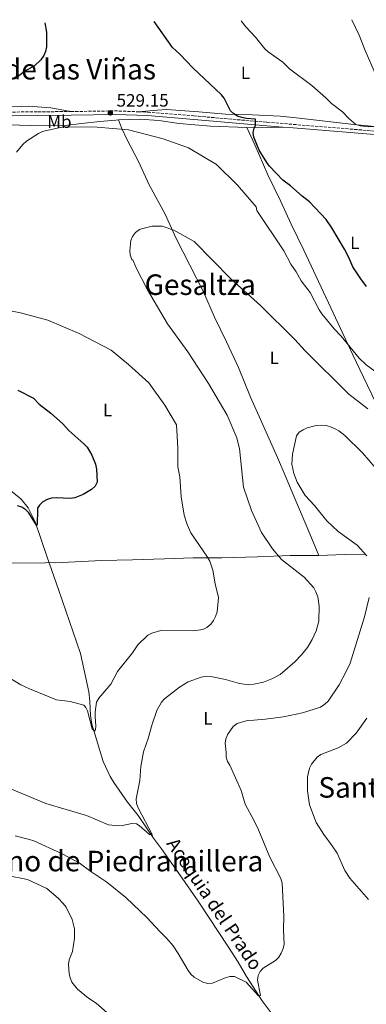
# Model space of a CAD drawing. Units: metres. Extents: x 566627 to 570076, y 4717185 to 4719531.
# Drawn here: x 568365 to 568559, y 4718966 to 4719518 of the extents above; entities that cross this region are included whole.
import ezdxf
from ezdxf.enums import TextEntityAlignment as Align

# ---------------------------------------------------------------- set-up
doc = ezdxf.new("R2010")
doc.units = ezdxf.units.M
doc.header["$MEASUREMENT"] = 0
doc.linetypes.add('DGN Style 3', pattern=[2.435890702152634, 1.739921930109024, -0.6959687720436097])
for name, color, linetype, lineweight in [('acequia lineal', 4, 'Continuous', 0), ('Acequia sin especificar', 4, 'Continuous', 0), ('Camino', 7, 'DGN Style 3', 0), ('Cota de punto acotado terreno', 7, 'Continuous', 0), ('Curva de nivel directora', 30, 'Continuous', 30), ('Curva de nivel intermedia', 30, 'Continuous', 0), ('Etiqueta de uso rústico', 92, 'Continuous', 0), ('Línea de cambio de uso (parcela vista)', 92, 'Continuous', 0), ('Margen derecho', 7, 'Continuous', 0), ('Punto acotado terreno (símbolo)', 7, 'Continuous', 0), ('Texto de Área (paraje) menor', 7, 'Continuous', 0)]:
    doc.layers.add(name, color=color, linetype=linetype, lineweight=lineweight)
doc.styles.add('Style-Arial', font='arial.ttf')

# ---------------------------------------------------------------- blocks, each defined once
blk = doc.blocks.new('5PATER')
at = {"layer": 'Acequia sin especificar', "linetype": 'Continuous', "lineweight": 0}
h = blk.add_hatch(color=51, dxfattribs=at)
edge = h.paths.add_edge_path()
edge.add_ellipse((0, 0), major_axis=(-0.1095731443231308, -0.1110710700762829), ratio=0.9994222409660317, start_angle=0, end_angle=360)

msp = doc.modelspace()

# ---------------------------------------------------------------- linework, layer by layer
at = {"layer": 'Acequia sin especificar', "color": 4, "linetype": 'Continuous', "lineweight": 0}
for points in [[(568551.3200000003, 4719517.52, 516.2100000000064), (568555.5, 4719508.84, 516.4700000000012), (568558.8799999999, 4719500.189999999, 516.6999999999971), (568565.1799999997, 4719485.609999999, 517.5099999999948), (568568.1200000001, 4719476.59, 518.0800000000017), (568570.0999999996, 4719467.57, 518.3099999999977), (568570.8399999999, 4719462.609999999, 518.6000000000058), (568572.3799999999, 4719457.060000001, 518.3099999999977)], [(568344.79, 4719266.210000001, 523.5500000000029), (568366.2300000004, 4719248.880000001, 524.4600000000064), (568370.1500000004, 4719244.130000001, 524.8300000000017), (568374.0899999999, 4719236.279999999, 525.279999999999), (568380.75, 4719216.41, 526.4600000000064), (568387.1399999997, 4719198.380000001, 526.5800000000017), (568399.4600000001, 4719162.51, 528.4499999999971), (568404.0700000003, 4719141.060000001, 529.3800000000047), (568404.7100000001, 4719135.66, 529.9100000000036), (568405.0199999996, 4719127.67, 530.8000000000029), (568405.7800000003, 4719122.91, 531.0500000000029), (568407.9500000002, 4719115.560000001, 531.6699999999983), (568410.0800000001, 4719108.58, 532.8999999999943), (568412.1200000001, 4719101.980000001, 532.8999999999943), (568416.1100000005, 4719093.539999999, 533.9499999999971), (568418.1699999999, 4719090.119999999, 534.2700000000041), (568425.8300000001, 4719079.230000001, 534.8500000000058), (568431.6900000004, 4719071.66, 535.279999999999), (568440.2599999999, 4719058.980000001, 535.8800000000047), (568444.8300000001, 4719053.039999999, 536.0899999999965), (568455.1299999999, 4719038.51, 536.8000000000029), (568465.7699999996, 4719023.09, 537.2599999999948), (568482.3700000001, 4718997.859999999, 538.5200000000041), (568487.6500000004, 4718989.52, 539.2100000000064), (568492.4299999997, 4718981.470000001, 539.3300000000017), (568501.2300000004, 4718967.9, 540.5899999999965), (568506.25, 4718961.189999999, 541.0500000000029)]]:
    msp.add_polyline3d(points, dxfattribs=at)
at = {"layer": 'Camino', "color": 7, "linetype": 'DGN Style 3', "lineweight": 0, "extrusion": (-0.01058197971541768, -0.8055014662712575, 0.5924992907507628), "elevation": -3807238.628069444, "flags": 128}
msp.add_lwpolyline([(506350.1654476927, 2800888.37121815), (506375.0287042864, 2800889.51326526), (506387.8537720828, 2800889.004309482)], dxfattribs=at)
at = {"layer": 'Camino', "color": 7, "linetype": 'DGN Style 3', "lineweight": 0}
for points in [[(568154.2399999988, 4719458.619999999, 518.4900000000054), (568166.3799999983, 4719459.060000001, 518.7500000000001), (568237.2399999979, 4719461.84, 515.5399999999936), (568254.0699999988, 4719462.32, 515.3600000000006), (568264.0599999978, 4719462.640000001, 515.9400000000023), (568280.3000000009, 4719462.990000002, 517.8699999999953), (568334.7199999986, 4719464.720000002, 523.1600000000036), (568354.0399999995, 4719465.689999999, 524.7899999999937), (568375.5899999988, 4719465.920000002, 526.8000000000031), (568394.1099999995, 4719466.070000002, 528.179999999993)], [(568431.7999999991, 4719465.95, 528.6900000000023), (568437.1200000012, 4719465.760000001, 528.5200000000042), (568462.98, 4719463.640000002, 527.7500000000001), (568503.8700000005, 4719460.050000002, 524.2700000000042), (568518.73, 4719458.86, 522.6100000000006), (568576.4600000001, 4719454.130000001, 519.800000000003)]]:
    msp.add_polyline3d(points, dxfattribs=at)
at = {"layer": 'Curva de nivel directora', "color": 30, "linetype": 'Continuous', "lineweight": 30, "flags": 128}
for points, elevation in [([(568379.4199999999, 4719515.830000001), (568380.4399999992, 4719510.5), (568380.4799999994, 4719502.380000002), (568379.8200000001, 4719499.680000001), (568378.85, 4719497.380000002), (568377.3099999999, 4719495.000000001), (568373.4699999999, 4719491.480000001), (568368.8399999986, 4719488.970000001), (568362.5199999998, 4719484.270000001)], 525.0000000000001), ([(568559.6299999993, 4719368.119999999), (568556.3199999989, 4719372.380000002), (568551.9400000002, 4719379), (568549.6699999992, 4719384.380000002), (568547.2100000005, 4719389.010000002), (568540.1999999988, 4719400.830000001), (568536.9199999997, 4719405.600000001), (568527.6300000004, 4719415.400000002), (568523.4699999985, 4719418.67), (568517.0899999993, 4719424.440000001), (568512.7399999995, 4719427.680000001), (568505.2199999982, 4719435.490000002), (568503.7299999995, 4719437.500000001), (568499.5599999987, 4719444.470000001), (568496.4599999986, 4719451.790000001), (568496.1399999988, 4719454.350000001), (568496.6399999995, 4719456.810000001), (568497.5199999979, 4719458.390000002), (568497.489999999, 4719461.84), (568492.3100000002, 4719462.180000001), (568489.8699999992, 4719462.7), (568487.4299999984, 4719463.560000001), (568485.2600000004, 4719464.790000001), (568483.4499999997, 4719466.410000001), (568479.8499999989, 4719473.480000001), (568478.349999999, 4719475.500000002), (568462.2899999993, 4719490.480000001), (568455.0400000006, 4719498.289999999), (568451.0099999984, 4719501.95), (568440.599999999, 4719516.430000001)], 525.0000000000002), ([(568364.3300000002, 4719309.960000002), (568373.11, 4719305.5), (568376.2500000005, 4719302.08), (568382.8299999986, 4719297.010000001), (568389.3299999986, 4719291.230000001), (568392.9899999998, 4719287.330000001), (568401.3499999993, 4719279.980000001), (568403.2200000002, 4719278.03), (568405.8399999997, 4719273.58), (568407.8200000002, 4719268.480000001), (568408.3099999997, 4719265.800000002), (568408.7999999991, 4719258.430000001), (568407.6500000003, 4719256.260000002), (568405.5699999994, 4719254.400000002), (568400.9299999991, 4719251.500000001), (568396.2899999989, 4719249.630000002), (568393.5799999998, 4719249.27), (568385.8099999981, 4719249.730000001), (568383.1599999995, 4719249.490000002), (568380.7000000007, 4719248.7), (568378.3600000005, 4719247.390000002), (568376.4400000004, 4719245.62), (568375.4599999993, 4719243.940000001), (568375.4500000003, 4719241.380000002), (568375.2499999991, 4719236.12), (568375.1799999998, 4719234.980000001), (568374.7300000006, 4719234.380000002), (568370.5499999986, 4719241.200000001), (568368.8099999996, 4719242.990000002), (568366.6399999993, 4719244.490000002), (568364.2000000007, 4719245.15)], 525.0000000000001)]:
    msp.add_lwpolyline(points, dxfattribs=dict(at, elevation=elevation))
at = {"layer": 'Curva de nivel intermedia', "color": 30, "linetype": 'Continuous', "lineweight": 0, "flags": 128}
for points, elevation in [([(568489.3900000008, 4719516.91), (568491.9300000002, 4719513.550000001), (568497.4400000019, 4719507.710000001), (568502.67, 4719501.249999999), (568504.5099999997, 4719499.560000001), (568512.7999999999, 4719493.710000002), (568516.5500000005, 4719490.039999999), (568528.92, 4719480.630000001), (568536.7499999999, 4719473.710000001), (568539.9700000008, 4719470.56), (568546.2000000002, 4719465.98), (568549.6300000012, 4719462.140000001), (568553.5200000005, 4719458.840000001), (568555.9800000014, 4719458.140000001), (568560.9800000016, 4719457.52), (568567.5000000015, 4719457.75), (568569.9600000002, 4719457.039999999)], 520), ([(568363.5800000015, 4719443.390000001), (568367.1500000011, 4719447.66), (568369.1400000004, 4719449.56), (568375.8900000006, 4719453.749999999), (568378.1900000006, 4719454.849999999), (568378.8299999998, 4719455.039999999), (568389.6700000005, 4719457.42), (568408.7700000001, 4719457.26), (568426.2500000015, 4719455.779999998), (568445.7100000009, 4719450.760000001), (568460.0000000005, 4719445.7), (568475.610000001, 4719436.439999999), (568487.3500000001, 4719424.890000001), (568497.8100000008, 4719412.670000001), (568498.1300000004, 4719410.63), (568513.3400000008, 4719388.05), (568517.1600000008, 4719380.649999999), (568520.1600000004, 4719376.230000001), (568523.0599999994, 4719371.199999999), (568527.9600000011, 4719364.609999999), (568533.0400000017, 4719354.980000001), (568534.6100000008, 4719352.699999998), (568541.3900000001, 4719344.249999999)], 530.0000000000001), ([(568359.870000001, 4719086.819999999), (568380.0400000013, 4719078.470000001), (568402.8899999993, 4719071.649999999), (568415.1700000018, 4719066.390000001), (568420.5100000015, 4719065.88), (568423.0100000005, 4719066.029999999), (568428.1500000014, 4719067.17), (568430.7100000007, 4719067.099999998), (568432.2599999997, 4719066.159999999), (568438.1300000014, 4719061.029999999), (568439.7300000018, 4719060.67), (568431.8100000003, 4719075.960000001), (568430.8300000014, 4719078.48), (568430.5600000009, 4719080.970000001), (568432.7000000001, 4719091.259999998), (568433.2099999996, 4719099.15), (568434.6700000013, 4719107.309999999), (568437.2400000019, 4719114.859999999), (568439.5000000016, 4719122.890000001), (568442.2000000017, 4719130.529999998), (568444.8900000006, 4719135.119999999), (568446.4599999997, 4719137.07), (568454.900000002, 4719143.650000001), (568459.7900000004, 4719146.499999999), (568467.0999999995, 4719149.21), (568469.7500000005, 4719149.659999999), (568472.4999999995, 4719149.59), (568480.6500000014, 4719147.810000001), (568488.5300000003, 4719145.619999998), (568493.7500000016, 4719144.949999999), (568496.5800000015, 4719145.189999999), (568501.8499999997, 4719146.409999999), (568506.5999999995, 4719148.28), (568511.2000000017, 4719150.689999999), (568519.4400000006, 4719157.699999999), (568523.2500000016, 4719161.630000001), (568526.5000000015, 4719165.75), (568529.2199999995, 4719170.34), (568531.3400000008, 4719175.209999999), (568532.9099999998, 4719180.560000001), (568533.0400000017, 4719189.029999999), (568532.36, 4719194.159999999), (568531.2800000004, 4719197.029999999), (568530.030000001, 4719199.31), (568524.6799999999, 4719205.21), (568511.9900000008, 4719215.039999999), (568507.0300000008, 4719221.149999999), (568500.7300000022, 4719230.179999999), (568495.1399999998, 4719242.49), (568490.7800000011, 4719255.67), (568488.4499999998, 4719277.289999999), (568487.2000000004, 4719282.34), (568486.8899999997, 4719283.24), (568481.6000000013, 4719296.03), (568471.1000000003, 4719313.75), (568459.6300000016, 4719331.449999998), (568448.1800000009, 4719347.220000001), (568437.0200000006, 4719366.220000002), (568430.4400000002, 4719378.79), (568428.7900000006, 4719382.980000001), (568428.1800000004, 4719383.05), (568427.310000001, 4719385.720000001), (568426.9900000013, 4719388.220000001), (568427.6999999998, 4719393.789999999), (568428.5600000004, 4719396.13), (568430.2900000004, 4719398.31), (568432.53, 4719399.930000001), (568433.5100000014, 4719400.359999999), (568439.6400000001, 4719401.84), (568445.140000001, 4719401.890000001), (568451.6299999997, 4719399.680000001), (568463.0100000012, 4719393.300000001), (568483.5700000004, 4719372.429999999), (568500.2000000002, 4719357.350000001), (568519.4500000018, 4719338.409999999), (568525.2099999996, 4719332.029999999), (568549.7499999997, 4719307.730000001), (568560.3900000014, 4719299.57)], 535), ([(568359.3000000011, 4719148.939999999), (568366.0900000016, 4719144.849999999), (568370.8600000015, 4719142.730000001), (568385.9600000001, 4719136.539999999), (568393.6400000001, 4719135.649999999), (568401.2900000013, 4719133.51), (568402.5000000005, 4719132.279999998), (568403.2900000017, 4719130.249999999), (568406.0200000008, 4719120.28), (568407.390000001, 4719118.999999999), (568407.9100000019, 4719119.84), (568408.0800000017, 4719121.750000001), (568407.570000002, 4719127.17), (568407.6400000014, 4719129.67), (568408.4600000016, 4719135.170000001), (568409.6500000008, 4719137.399999999), (568416.3899999999, 4719145.289999999), (568420.25, 4719152.319999999), (568428.5899999995, 4719162.810000001), (568431.5100000009, 4719167.270000001), (568437.2300000007, 4719172.65), (568439.4700000003, 4719173.899999999), (568444.4500000003, 4719175.41), (568462.6800000004, 4719175.070000002), (568467.9199999997, 4719175.960000001), (568470.2599999999, 4719177.08), (568472.3400000009, 4719178.859999999), (568473.9500000002, 4719180.909999999), (568475.1100000005, 4719183.140000001), (568475.9500000007, 4719185.829999999), (568476.6799999994, 4719193.849999999), (568474.8399999999, 4719201.430000001), (568473.4500000018, 4719209.180000001), (568471.8300000012, 4719214.220000001), (568470.6300000009, 4719216.41), (568461.2499999999, 4719230.079999999), (568459.16, 4719234.679999999), (568457.4099999999, 4719239.939999998), (568455.7600000004, 4719250.189999999), (568455.0200000005, 4719261.51), (568454.0100000001, 4719266.999999999), (568453.9200000007, 4719277.679999999), (568453.1699999997, 4719290.619999998), (568446.6100000017, 4719301.570000002), (568437.7699999993, 4719314.119999999), (568426.35, 4719324.390000001), (568416.5799999998, 4719332.4), (568398.7099999995, 4719341.640000001), (568381.17, 4719349.259999999), (568365.9200000018, 4719353.34), (568342.26, 4719358)], 530.0000000000001), ([(568541.3900000001, 4719344.249999999), (568545.4900000016, 4719340.17), (568555.5299999998, 4719327.880000001), (568559.3699999999, 4719324.2), (568570.3500000014, 4719316.199999998)], 530.0000000000001), ([(568559.7200000008, 4719217.170000001), (568554.3300000018, 4719223.189999999), (568543.7500000005, 4719230.749999999), (568537.3900000014, 4719236.750000001), (568530.5600000006, 4719245.42), (568525.1700000016, 4719251.020000001), (568520.8300000009, 4719258.380000001), (568518.9800000002, 4719263.269999999), (568517.7900000011, 4719268.600000001), (568518.1799999999, 4719274.149999999), (568520.4100000008, 4719284.439999999), (568521.9300000007, 4719286.390000001), (568524.0800000009, 4719287.8), (568526.3499999996, 4719288.859999999), (568531.3499999996, 4719290.179999998), (568534.1400000014, 4719290.390000001), (568537.0400000004, 4719290.09), (568539.4600000011, 4719289.480000001), (568541.9800000002, 4719288.369999997), (568544.1700000007, 4719287.13), (568547.51, 4719284.53), (568557.4299999997, 4719274.809999999), (568564.4600000016, 4719266.680000001)], 540.0000000000001), ([(568536.2699999993, 4719134.009999998), (568538.0300000006, 4719135.819999998), (568544.2199999999, 4719144.9), (568548.2499999999, 4719152.31), (568550.4000000001, 4719157.050000001), (568558.4600000002, 4719182.99), (568561.0199999994, 4719193.769999998)], 540.0000000000001), ([(568362.9100000008, 4719060.390000001), (568370.9400000019, 4719058.329999999), (568373.3200000002, 4719057.55), (568388.7600000007, 4719050.41), (568396.2599999999, 4719046.480000001), (568398.7099999995, 4719045.109999998), (568405.1900000017, 4719040.23), (568414.2799999998, 4719034.34), (568424.820000001, 4719025.689999999), (568436.7600000014, 4719014.429999999), (568443.82, 4719006.699999999), (568447.8700000001, 4719002.74), (568451.3000000011, 4718998.739999999), (568454.2200000003, 4718994.430000001), (568459.7000000009, 4718984.949999998), (568461.1600000005, 4718982.84), (568463.0100000012, 4718981.16), (568467.8900000006, 4718978.300000001), (568470.7000000003, 4718977.640000001), (568473.3600000001, 4718977.82), (568480.3899999998, 4718980.789999999), (568483.0200000006, 4718981.509999999), (568485.6600000004, 4718981.59), (568492.2499999997, 4718978.279999998), (568499.0400000003, 4718970.63), (568500.150000001, 4718970.789999999), (568498.6, 4718979.380000001), (568498.8800000014, 4718982.01), (568499.9600000011, 4718984.26), (568501.7699999993, 4718986.100000001), (568508.7100000017, 4718990.439999999), (568510.4200000018, 4718992.26), (568511.8900000001, 4718994.630000002), (568512.9100000017, 4718997.26), (568513.4600000015, 4718999.699999998), (568513.1399999997, 4719007.630000001), (568513.2600000004, 4719015.359999998), (568512.3600000017, 4719033.869999997), (568511.7000000002, 4719036.470000001), (568505.5199999999, 4719048.329999999), (568499.1100000016, 4719063.66), (568496.7300000011, 4719068.67), (568491.5900000003, 4719078.09), (568489.4600000002, 4719085.78), (568483.0600000008, 4719099.850000001), (568481.8100000013, 4719102.029999999), (568480.990000001, 4719104.460000002), (568481.0700000015, 4719106.96), (568480.4900000005, 4719112.130000001), (568480.8500000002, 4719114.699999998), (568481.9600000011, 4719117.210000001), (568484.8700000013, 4719121.609999999), (568487.2500000017, 4719123.26), (568492.2600000009, 4719124.75), (568502.7700000006, 4719125.640000001), (568513.0700000003, 4719127.039999999), (568523.7700000001, 4719129.199999998), (568533.8500000008, 4719132.470000001), (568536.2699999993, 4719134.009999998)], 540.0000000000001), ([(568559.8000000013, 4719126.21), (568553.7599999995, 4719117.75), (568548.3600000016, 4719112.199999999), (568543.7200000014, 4719109.630000002), (568534.060000001, 4719105.869999999), (568532.0200000004, 4719104.41), (568528.7100000001, 4719100.539999999), (568527.7100000008, 4719098.239999998), (568526.5199999994, 4719093.390000001), (568526.4800000014, 4719085.42), (568527.76, 4719077.710000001), (568531.4300000002, 4719067.859999998), (568535.7400000017, 4719061.029999999), (568540.390000001, 4719054.76), (568543.1200000001, 4719050.5), (568547.4200000007, 4719040.929999999), (568550.3300000008, 4719036.560000001), (568560.7400000001, 4719024.63)], 545), ([(568414.2500000007, 4718961.300000001), (568408.2500000015, 4718966.529999998), (568403.8400000016, 4718969.4), (568397.7300000006, 4718974.359999998), (568394.6700000007, 4718978.33), (568393.6100000012, 4718980.699999999), (568393.0400000011, 4718983.16), (568392.6700000003, 4718988.279999999), (568393.0099999999, 4718990.840000001), (568394.8800000007, 4718995.53), (568396.1500000003, 4719003.029999999), (568396.0600000009, 4719008.289999999), (568394.7800000003, 4719013.390000002), (568391.4100000017, 4719020.32), (568389.8200000003, 4719022.449999998), (568387.0199999996, 4719025.300000001), (568380.5300000008, 4719030.800000001), (568369.8100000009, 4719035.890000001), (568358.4600000007, 4719038.060000001)], 545)]:
    msp.add_lwpolyline(points, dxfattribs=dict(at, elevation=elevation))
at = {"layer": 'Línea de cambio de uso (parcela vista)', "color": 92, "linetype": 'Continuous', "lineweight": 0, "extrusion": (0.100687700533712, 0.3599125654062855, 0.9275370247186362), "elevation": 1756319.580517827, "flags": 128}
msp.add_lwpolyline([(724005.8999899256, -4357478.263781955), (723999.9235037393, -4357479.842456354), (723986.5558546081, -4357484.31090762)], dxfattribs=at)
at = {"layer": 'Línea de cambio de uso (parcela vista)', "color": 92, "linetype": 'Continuous', "lineweight": 0, "extrusion": (-0.04804497134026049, 0.6964894040017553, 0.7159568358792263), "elevation": 3259954.148494512, "flags": 128}
msp.add_lwpolyline([(-891952.6086365432, -3342358.693101464), (-891966.8513502963, -3342358.062859487), (-891979.075402789, -3342356.745080806)], dxfattribs=at)
at = {"layer": 'Línea de cambio de uso (parcela vista)', "color": 92, "linetype": 'Continuous', "lineweight": 0}
for points in [[(568229.6500000004, 4719514.350000001, 512.25), (568229.9000000004, 4719513.539999999, 512.3099999999977), (568231.75, 4719508.91, 512.5800000000017), (568233.4100000003, 4719505.99, 512.75), (568236.3600000005, 4719501.960000001, 512.9499999999971), (568242.7000000002, 4719494.439999999, 513.0899999999965), (568246.5599999996, 4719488.680000001, 513.429999999993), (568251.75, 4719477.480000001, 514.2100000000064), (568253.3600000005, 4719472.380000001, 514.570000000007), (568254.2199999997, 4719468.779999999, 514.5800000000017), (568255.1900000004, 4719467.980000001, 514.5800000000017), (568256.9500000002, 4719467.550000001, 514.6900000000023), (568263.0599999996, 4719466.939999999, 515.1499999999943), (568273.04, 4719467.600000001, 515.3699999999953), (568286.7199999997, 4719468.09, 515.9600000000064), (568306.2000000002, 4719468.619999999, 518.25), (568321.9299999997, 4719469.109999999, 519.1699999999983), (568326.8600000005, 4719468.960000001, 519.9499999999971), (568334.1299999999, 4719468.390000001, 521.8000000000029), (568336.5700000003, 4719468.350000001, 522.5), (568339.29, 4719468.67, 523.6499999999943), (568370.3700000001, 4719469.09, 526.6600000000036), (568382.79, 4719468.07, 527.8500000000058), (568394.1100000005, 4719466.07, 528.1900000000023)], [(568569.9600000001, 4719457.039999999, 519.1100000000006), (568552.5, 4719458.789999999, 520.8999999999943), (568520.1500000004, 4719462.58, 521.3800000000047), (568511.2599999999, 4719463.41, 521.8500000000058), (568495.5, 4719464.300000001, 524.0500000000029), (568480.6799999997, 4719464.680000001, 526.3300000000017), (568465.7100000001, 4719465.99, 528), (568447.6200000001, 4719467.140000001, 528.779999999999), (568442.6200000001, 4719466.92, 529), (568431.7999999998, 4719465.949999999, 528.6900000000023)], [(568262.8200000003, 4719460.600000001, 515.8600000000006), (568275.25, 4719459.82, 516.5500000000029), (568292.5999999996, 4719459.52, 517.5800000000017), (568312.5999999996, 4719459.76, 519.6499999999943), (568330.4699999997, 4719459.539999999, 522.179999999993), (568344.3600000005, 4719459.359999999, 525.0500000000029), (568358.8499999996, 4719458.59, 527.5800000000017), (568371.6500000004, 4719458.25, 529.3000000000029), (568381.2800000003, 4719458.039999999, 529.6399999999994), (568390.8399999999, 4719458.26, 529.7599999999948), (568399.9400000004, 4719459.289999999, 529.6399999999994), (568410.2300000004, 4719460.41, 529.070000000007), (568419.2599999999, 4719461.289999999, 529.070000000007), (568420.6900000004, 4719461.34, 529.070000000007)], [(568420.6900000004, 4719461.34, 529.070000000007), (568432.7100000001, 4719461.77, 529.070000000007), (568443.2300000004, 4719461.039999999, 529.3000000000029), (568454.7100000001, 4719459.449999999, 529.070000000007), (568472.2199999997, 4719457.83, 527.4600000000064), (568492.6200000001, 4719457.140000001, 525.5200000000041)], [(568532.9699999997, 4719217.32, 536.9600000000064), (568527.7999999998, 4719229.41, 537.3099999999977), (568519.4800000004, 4719249.189999999, 538.679999999993), (568514.0800000001, 4719262.230000001, 538.9100000000036), (568509.7300000004, 4719272.34, 538.679999999993), (568494.6799999997, 4719305.960000001, 537.070000000007), (568487.8499999996, 4719322.600000001, 537.070000000007), (568481.1200000001, 4719337.02, 536.8500000000058), (568474.3899999997, 4719350.789999999, 536.0399999999936), (568468.3200000003, 4719365, 535.5800000000017), (568453.0800000001, 4719394.869999999, 534.1999999999971), (568446.8700000001, 4719408.57, 533.279999999999), (568437.9800000004, 4719424.970000001, 532.6000000000058), (568432, 4719438.01, 531.4499999999971), (568425.5700000003, 4719450.16, 530.3000000000029), (568422.4299999997, 4719456.970000001, 530.070000000007), (568420.6900000004, 4719461.34, 529.070000000007)], [(568492.6200000001, 4719457.140000001, 525.5200000000041), (568497.1100000005, 4719447.4, 525.5200000000041), (568504.3700000001, 4719430.550000001, 526.320000000007), (568511.4800000004, 4719416.050000001, 526.5500000000029), (568517.3899999997, 4719402.939999999, 527.5899999999965), (568524.5700000003, 4719388.439999999, 528.0500000000029), (568539.5300000003, 4719356.140000001, 529.0800000000017), (568546.3399999999, 4719341.640000001, 529.8800000000047), (568551.8799999999, 4719329.779999999, 530.9199999999983), (568557.8600000005, 4719317.26, 531.6100000000006), (568564.8200000003, 4719302.9, 533.4400000000023), (568576.1900000004, 4719278.730000001, 537), (568588.2999999998, 4719253.76, 539.529999999999), (568599, 4719231.720000001, 540.1100000000006), (568602.5099999999, 4719224.33, 539.1900000000023), (568604.6799999997, 4719219.640000001, 538.9600000000064), (568604.8399999999, 4719218.619999999, 538.3399999999965)], [(568360.1699999999, 4719213.060000001, 526.3899999999994), (568379.75, 4719213.32, 526.8999999999943), (568381.8300000001, 4719213.34, 526.4799999999959), (568385.3600000005, 4719213.220000001, 526.4799999999959), (568411.1600000003, 4719214.609999999, 526.1399999999994), (568428.6500000004, 4719214.9, 526.8300000000017), (568446.5099999999, 4719215.49, 528.2100000000064), (568462.6100000005, 4719215.980000001, 528.6699999999983), (568478.5599999996, 4719215.970000001, 531.1900000000023), (568498.6299999999, 4719216.57, 532.570000000007), (568516.9299999997, 4719217.310000001, 535.4400000000023), (568532.1500000004, 4719217.289999999, 536.9400000000023), (568532.9699999997, 4719217.32, 536.9600000000064)]]:
    msp.add_polyline3d(points, dxfattribs=at)
at = {"layer": 'Margen derecho', "color": 7, "linetype": 'Continuous', "lineweight": 0, "extrusion": (0.08379059499587778, 0.9954911657496842, 0.04445756521191591), "elevation": 4745837.364436315, "flags": 128}
msp.add_lwpolyline([(-170672.0403998316, -210673.4124670769), (-170677.8685095811, -210674.0631103851), (-170730.4843885787, -210676.6156341325)], dxfattribs=at)
at = {"layer": 'Margen derecho', "color": 7, "linetype": 'Continuous', "lineweight": 0}
msp.add_polyline3d([(568262.8199999996, 4719460.600000001, 515.8600000000007), (568264.1099999992, 4719460.640000002, 515.9400000000023), (568280.3599999989, 4719460.990000002, 517.8699999999953), (568334.8099999981, 4719462.720000001, 523.1600000000036), (568354.1099999987, 4719463.690000001, 524.7899999999937), (568375.6099999989, 4719463.920000001, 526.8000000000031), (568394.1400000008, 4719464.070000002, 528.179999999993), (568418.9600000003, 4719464.42, 529.1000000000059), (568437.0000000005, 4719463.76, 528.5200000000042), (568462.8099999978, 4719461.65, 527.7500000000001), (568503.7099999995, 4719458.060000001, 524.2700000000042), (568512.760000002, 4719457.330000003, 523.2599999999948)], dxfattribs=at)

# ---------------------------------------------------------------- block references
at = {"layer": 'Punto acotado terreno (símbolo)', "color": 7, "linetype": 'Continuous', "lineweight": 0, "xscale": 10, "yscale": 10, "zscale": 10}
msp.add_blockref('5PATER', (568416.1599999996, 4719465.32, 529.1499999999951), dxfattribs=at)

# ---------------------------------------------------------------- texts
at = {"layer": 'acequia lineal', "color": 4, "linetype": 'Continuous', "lineweight": 0, "style": 'Style-Arial'}
msp.add_text('Acequia del Prado', height=7.5, rotation=303.94602, dxfattribs=at).set_placement((568447.2600000026, 4719055.939999999, 535.570000000007))
at = {"layer": 'Cota de punto acotado terreno', "color": 7, "linetype": 'Continuous', "lineweight": 0, "style": 'Style-Arial'}
msp.add_text('529.15', height=7.000000000000002, dxfattribs=at).set_placement((568419.6600000004, 4719468.82, 529.1499999999943))
at = {"layer": 'Etiqueta de uso rústico', "color": 92, "linetype": 'Continuous', "lineweight": 0, "style": 'Style-Arial'}
for s, p in [('L', (568491.8114203808, 4719487.770010002, 522.5500000000029)), ('Mb', (568387.6102462435, 4719460.41001, 528.9900000000052)), ('L', (568553.021420379, 4719392.500010001, 524.3999999999943)), ('L', (568507.9614203799, 4719328.11001, 535.9900000000052)), ('L', (568414.5714203797, 4719298.850010002, 527.2200000000012)), ('L', (568470.80142038, 4719126.090009999, 538.0500000000029))]:
    msp.add_text(s, height=7.000000000000002, dxfattribs=at).set_placement(p, align=Align.MIDDLE_CENTER)
at = {"layer": 'Texto de Área (paraje) menor', "color": 7, "linetype": 'Continuous', "lineweight": 0, "style": 'Style-Arial'}
for s, p in [('Hoya de las Viñas', (568378.4178685569, 4719489.770009999, 521.8800000000047)), ('Gesaltza', (568466.5045347058, 4719369.070010003, 535.1199999999953)), ('Santa Alodia', (568578.838950443, 4719087.430010001, 548.3999999999943)), ('El Camino de Piedramillera', (568402.6519302793, 4719046.160010002, 543.5099999999948))]:
    msp.add_text(s, height=11.5, dxfattribs=at).set_placement(p, align=Align.MIDDLE_CENTER)

doc.saveas('drawing.dxf')
